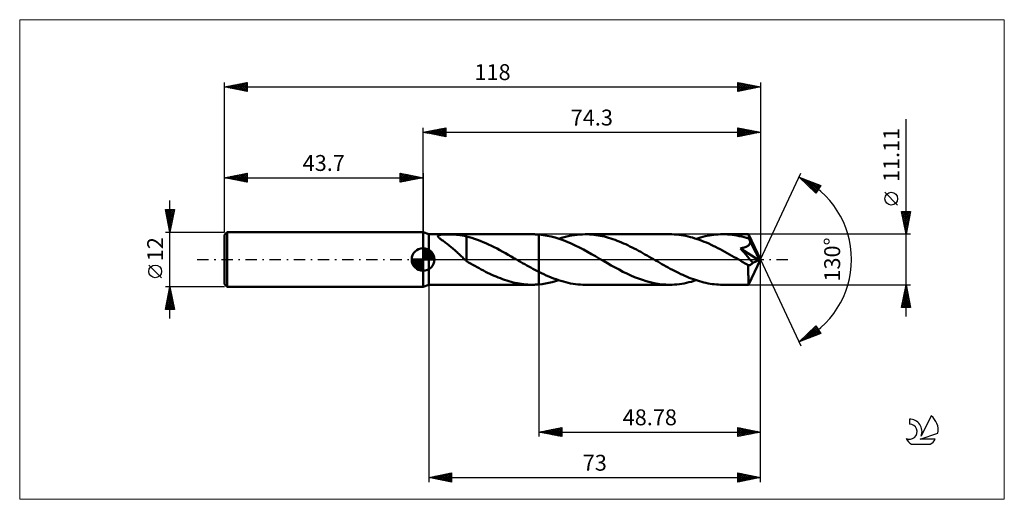
# Model space of a CAD drawing. Units: millimetres. Extents: x -89 to 128, y -53 to 53.
import ezdxf
from ezdxf.enums import TextEntityAlignment as Align

# ---------------------------------------------------------------- set-up
doc = ezdxf.new("R2010")
doc.units = ezdxf.units.MM
doc.header["$LTSCALE"] = 6.25
doc.linetypes.add('LONGDASH_DASH', pattern=[0.85, 0.4, -0.2, 0.05, -0.2])
for name, color, linetype in [('1', 4, 'CONTINUOUS'), ('2', 7, 'CONTINUOUS'), ('4', 2, 'LONGDASH_DASH'), ('CUT', 1, 'CONTINUOUS'), ('INFTOTAL', 9, 'CONTINUOUS'), ('NOCUT', 7, 'CONTINUOUS'), ('SK1', 4, 'CONTINUOUS'), ('SK2', 7, 'CONTINUOUS'), ('SK4', 2, 'LONGDASH_DASH'), ('SK6', 5, 'CONTINUOUS')]:
    doc.layers.add(name, color=color, linetype=linetype)
doc.styles.get("Standard").update_dxf_attribs({"font": 'Monospac821 BT'})

msp = doc.modelspace()

# ---------------------------------------------------------------- linework, layer by layer
at = {"layer": '1', "color": 4, "linetype": 'CONTINUOUS', "lineweight": 50}
for p, q in [((1.3, 5.55), (0, 6)), ((0, -6), (0, 6)), ((1.3, 5.55), (24.04, 5.55)), ((1.3, -5.55), (1.3, 5.55)), ((3.28, 5.16), (3.29, 5.24)), ((3.3, 5.08), (3.28, 5.16)), ((3.29, 5.24), (3.34, 5.3)), ((3.35, 5), (3.3, 5.08)), ((3.34, 5.3), (3.43, 5.35)), ((3.43, 4.91), (3.35, 5)), ((3.43, 5.35), (3.55, 5.4)), ((3.52, 4.81), (3.43, 4.91)), ((3.62, 4.72), (3.52, 4.81)), ((3.55, 5.4), (3.69, 5.43)), ((3.73, 4.62), (3.62, 4.72)), ((3.69, 5.43), (3.86, 5.46)), ((3.86, 4.51), (3.73, 4.62)), ((3.86, 5.46), (4.04, 5.48)), ((4.01, 4.39), (3.86, 4.51)), ((4.17, 4.27), (4.01, 4.39)), ((4.04, 5.48), (4.24, 5.49)), ((4.24, 5.49), (4.44, 5.5)), ((4.44, 5.5), (4.65, 5.51)), ((4.65, 5.51), (4.89, 5.51)), ((4.89, 5.51), (5.13, 5.52)), ((5.13, 5.52), (5.39, 5.52)), ((5.65, 5.52), (5.39, 5.52)), ((5.92, 5.51), (5.65, 5.52)), ((6.18, 5.51), (5.92, 5.51)), ((6.45, 5.5), (6.18, 5.51)), ((6.7, 5.49), (6.45, 5.5)), ((6.96, 5.48), (6.7, 5.49)), ((7.21, 5.47), (6.96, 5.48)), ((7.46, 5.45), (7.21, 5.47)), ((7.71, 5.43), (7.46, 5.45)), ((7.95, 5.4), (7.71, 5.43)), ((8.19, 5.37), (7.95, 5.4)), ((8.42, 5.34), (8.19, 5.37)), ((8.65, 5.3), (8.42, 5.34)), ((8.87, 5.26), (8.65, 5.3)), ((9.1, 5.21), (8.87, 5.26)), ((9.32, 5.15), (9.1, 5.21)), ((9.54, 5.09), (9.32, 5.15)), ((9.54, 0.87), (9.54, 5.09)), ((10.13, 4.91), (9.54, 5.06)), ((10.74, 4.74), (10.13, 4.91)), ((11.35, 4.54), (10.74, 4.74)), ((11.97, 4.33), (11.35, 4.54)), ((24.29, 5.55), (24.04, 5.55)), ((24.53, 5.55), (24.29, 5.55)), ((24.78, 5.54), (24.53, 5.55)), ((25.03, 5.53), (24.78, 5.54)), ((25.27, 5.51), (25.03, 5.53)), ((25.52, 5.49), (25.27, 5.51)), ((26.41, 5.39), (25.52, 5.49)), ((25.52, -5.49), (25.52, 5.49)), ((27.3, 5.24), (26.41, 5.39)), ((28.19, 5.05), (27.3, 5.24)), ((29.08, 4.81), (28.19, 5.05)), ((29.96, 4.54), (29.08, 4.81)), ((29.87, 4.57), (30.45, 4.75)), ((30.85, 4.22), (29.96, 4.54)), ((30.45, 4.75), (31.03, 4.92)), ((31.03, 4.92), (31.62, 5.06)), ((31.62, 5.06), (32.2, 5.19)), ((32.2, 5.19), (32.78, 5.3)), ((32.78, 5.3), (33.36, 5.39)), ((33.36, 5.39), (33.95, 5.46)), ((33.95, 5.46), (34.53, 5.51)), ((34.53, 5.51), (35.11, 5.54)), ((35.11, 5.54), (35.7, 5.55)), ((36.16, 5.55), (35.7, 5.55)), ((35.7, 5.55), (54.28, 5.55)), ((36.63, 5.53), (36.16, 5.55)), ((37.1, 5.5), (36.63, 5.53)), ((37.57, 5.45), (37.1, 5.5)), ((38.04, 5.39), (37.57, 5.45)), ((38.51, 5.32), (38.04, 5.39)), ((38.97, 5.24), (38.51, 5.32)), ((39.44, 5.14), (38.97, 5.24)), ((39.91, 5.03), (39.44, 5.14)), ((40.38, 4.91), (39.91, 5.03)), ((40.85, 4.78), (40.38, 4.91)), ((41.32, 4.63), (40.85, 4.78)), ((41.79, 4.48), (41.32, 4.63)), ((42.26, 4.31), (41.79, 4.48)), ((54.79, 5.55), (54.28, 5.55)), ((55.3, 5.52), (54.79, 5.55)), ((55.8, 5.49), (55.3, 5.52)), ((56.31, 5.43), (55.8, 5.49)), ((56.81, 5.36), (56.31, 5.43)), ((57.32, 5.28), (56.81, 5.36)), ((57.83, 5.18), (57.32, 5.28)), ((58.33, 5.07), (57.83, 5.18)), ((58.83, 4.95), (58.33, 5.07)), ((59.34, 4.81), (58.83, 4.95)), ((59.85, 4.65), (59.34, 4.81)), ((60.35, 4.49), (59.85, 4.65)), ((60.11, 4.57), (60.6, 4.72)), ((60.85, 4.31), (60.35, 4.49)), ((60.6, 4.72), (61.09, 4.86)), ((61.09, 4.86), (61.57, 4.99)), ((61.57, 4.99), (62.06, 5.11)), ((62.06, 5.11), (62.54, 5.21)), ((62.54, 5.21), (63.03, 5.3)), ((63.03, 5.3), (63.51, 5.38)), ((63.51, 5.38), (64, 5.44)), ((64, 5.44), (64.48, 5.49)), ((64.48, 5.49), (64.97, 5.53)), ((64.97, 5.53), (65.46, 5.55)), ((65.46, 5.55), (65.94, 5.55)), ((66.47, 5.55), (65.94, 5.55)), ((65.94, 5.55), (71.66, 5.55)), ((66.99, 5.52), (66.47, 5.55)), ((67.51, 5.48), (66.99, 5.52)), ((68.04, 5.42), (67.51, 5.48)), ((68.56, 5.35), (68.04, 5.42)), ((69.09, 5.26), (68.56, 5.35)), ((69.61, 5.16), (69.09, 5.26)), ((70.14, 5.04), (69.61, 5.16)), ((70.66, 4.9), (70.14, 5.04)), ((71.18, 4.75), (70.66, 4.9)), ((71.71, 4.59), (71.18, 4.75)), ((71.67, 5.53), (71.66, 5.55)), ((74.3, 0), (71.66, 5.55)), ((71.66, 5.55), (71.66, 5.55)), ((71.66, 5.55), (71.66, 5.55)), ((71.66, 5.55), (71.66, 5.55)), ((71.66, 5.55), (71.66, 5.55)), ((71.66, 5.55), (71.66, 5.55)), ((71.66, 5.55), (71.66, 5.55)), ((71.67, 5.51), (71.67, 5.53)), ((71.68, 5.47), (71.67, 5.51)), ((71.68, 5.42), (71.68, 5.47)), ((71.69, 5.36), (71.68, 5.42)), ((71.69, 5.29), (71.69, 5.36)), ((71.7, 5.2), (71.69, 5.29)), ((71.7, 5.12), (71.7, 5.2)), ((71.71, 5.02), (71.7, 5.12)), ((74.3, 0), (71.71, 5.02)), ((71.71, 4.59), (71.71, 5.02)), ((71.75, 4.5), (71.71, 4.59)), ((71.8, 4.41), (71.75, 4.5)), ((71.84, 4.32), (71.8, 4.41)), ((4.33, 4.15), (4.17, 4.27)), ((4.51, 4.01), (4.33, 4.15)), ((4.7, 3.87), (4.51, 4.01)), ((4.89, 3.73), (4.7, 3.87)), ((5.09, 3.58), (4.89, 3.73)), ((5.29, 3.43), (5.09, 3.58)), ((5.49, 3.28), (5.29, 3.43)), ((5.69, 3.13), (5.49, 3.28)), ((5.89, 2.97), (5.69, 3.13)), ((6.09, 2.81), (5.89, 2.97)), ((6.29, 2.64), (6.09, 2.81)), ((6.49, 2.47), (6.29, 2.64)), ((6.69, 2.3), (6.49, 2.47)), ((6.89, 2.13), (6.69, 2.3)), ((12.59, 4.1), (11.97, 4.33)), ((13.2, 3.85), (12.59, 4.1)), ((13.82, 3.58), (13.2, 3.85)), ((14.43, 3.31), (13.82, 3.58)), ((15.05, 3.01), (14.43, 3.31)), ((15.67, 2.71), (15.05, 3.01)), ((16.29, 2.39), (15.67, 2.71)), ((16.91, 2.06), (16.29, 2.39)), ((31.74, 3.87), (30.85, 4.22)), ((32.62, 3.49), (31.74, 3.87)), ((33.51, 3.08), (32.62, 3.49)), ((34.4, 2.64), (33.51, 3.08)), ((35.29, 2.17), (34.4, 2.64)), ((36.18, 1.69), (35.29, 2.17)), ((42.73, 4.14), (42.26, 4.31)), ((43.2, 3.95), (42.73, 4.14)), ((43.67, 3.76), (43.2, 3.95)), ((44.14, 3.55), (43.67, 3.76)), ((44.61, 3.34), (44.14, 3.55)), ((45.08, 3.12), (44.61, 3.34)), ((45.55, 2.89), (45.08, 3.12)), ((46.02, 2.66), (45.55, 2.89)), ((46.49, 2.41), (46.02, 2.66)), ((46.96, 2.17), (46.49, 2.41)), ((61.36, 4.12), (60.85, 4.31)), ((61.86, 3.92), (61.36, 4.12)), ((62.37, 3.71), (61.86, 3.92)), ((62.88, 3.49), (62.37, 3.71)), ((63.38, 3.25), (62.88, 3.49)), ((63.89, 3.01), (63.38, 3.25)), ((64.4, 2.76), (63.89, 3.01)), ((64.91, 2.5), (64.4, 2.76)), ((65.41, 2.24), (64.91, 2.5)), ((65.92, 1.97), (65.41, 2.24)), ((69.85, 2.45), (69.96, 2.47)), ((70.26, 1.99), (69.85, 2.45)), ((73.93, -0.15), (69.85, 2.45)), ((69.96, 2.47), (70.08, 2.5)), ((70.08, 2.5), (70.19, 2.52)), ((70.19, 2.52), (70.31, 2.54)), ((70.31, 2.54), (70.42, 2.57)), ((70.42, 2.57), (70.53, 2.6)), ((70.53, 2.6), (70.63, 2.63)), ((70.63, 2.63), (70.73, 2.66)), ((70.73, 2.66), (70.84, 2.69)), ((70.84, 2.69), (70.94, 2.73)), ((70.94, 2.73), (71.04, 2.77)), ((71.04, 2.77), (71.14, 2.81)), ((71.14, 2.81), (71.24, 2.86)), ((71.24, 2.86), (71.34, 2.91)), ((71.34, 2.91), (71.43, 2.96)), ((71.43, 2.96), (71.52, 3.03)), ((71.52, 3.03), (71.6, 3.09)), ((71.6, 3.09), (71.68, 3.16)), ((71.68, 3.16), (71.75, 3.23)), ((71.75, 3.23), (71.81, 3.31)), ((71.81, 3.31), (71.87, 3.4)), ((71.88, 4.24), (71.84, 4.32)), ((71.87, 3.4), (71.91, 3.49)), ((71.92, 4.15), (71.88, 4.24)), ((71.91, 3.49), (71.95, 3.58)), ((71.96, 4.06), (71.92, 4.15)), ((71.95, 3.58), (71.97, 3.67)), ((72, 3.97), (71.96, 4.06)), ((71.97, 3.67), (71.99, 3.77)), ((71.99, 3.77), (72, 3.87)), ((72.84, 2.35), (72, 3.97)), ((72, 3.87), (72, 3.97)), ((73.25, 1.55), (72.84, 2.35)), ((7.09, 1.95), (6.89, 2.13)), ((7.29, 1.77), (7.09, 1.95)), ((7.49, 1.59), (7.29, 1.77)), ((7.68, 1.41), (7.49, 1.59)), ((7.88, 1.23), (7.68, 1.41)), ((8.08, 1.04), (7.88, 1.23)), ((8.27, 0.86), (8.08, 1.04)), ((8.46, 0.68), (8.27, 0.86)), ((8.65, 0.51), (8.46, 0.68)), ((8.83, 0.33), (8.65, 0.51)), ((9.01, 0.17), (8.83, 0.33)), ((9.2, 0), (9.01, 0.17)), ((9.53, 0.88), (9.53, 0.88)), ((9.53, 0.88), (9.53, 0.88)), ((9.53, 0.88), (9.53, 0.88)), ((9.54, 0.87), (9.53, 0.88)), ((9.53, 0.88), (9.53, 0.88)), ((9.53, 0.88), (9.53, 0.88)), ((9.53, 0.76), (9.53, 0.88)), ((9.53, 0.64), (9.53, 0.76)), ((9.53, 0.54), (9.53, 0.64)), ((9.53, 0.43), (9.53, 0.54)), ((9.53, 0.34), (9.53, 0.43)), ((9.53, 0.25), (9.53, 0.34)), ((9.53, 0.16), (9.53, 0.25)), ((9.53, 0.08), (9.53, 0.16)), ((9.53, 0.01), (9.53, 0.08)), ((9.53, -0.05), (9.53, 0.01)), ((17.53, 1.72), (16.91, 2.06)), ((18.15, 1.38), (17.53, 1.72)), ((18.77, 1.03), (18.15, 1.38)), ((19.39, 0.68), (18.77, 1.03)), ((20.01, 0.32), (19.39, 0.68)), ((20.1, 0.27), (20.01, 0.32)), ((20.2, 0.22), (20.1, 0.27)), ((20.29, 0.16), (20.2, 0.22)), ((20.38, 0.11), (20.29, 0.16)), ((20.48, 0.05), (20.38, 0.11)), ((20.57, 0), (20.48, 0.05)), ((21.02, -0.26), (20.57, 0)), ((37.06, 1.2), (36.18, 1.69)), ((37.95, 0.7), (37.06, 1.2)), ((38.84, 0.18), (37.95, 0.7)), ((39.73, -0.33), (38.84, 0.18)), ((47.43, 1.91), (46.96, 2.17)), ((47.9, 1.66), (47.43, 1.91)), ((48.37, 1.4), (47.9, 1.66)), ((48.84, 1.13), (48.37, 1.4)), ((49.31, 0.86), (48.84, 1.13)), ((49.78, 0.6), (49.31, 0.86)), ((50.25, 0.33), (49.78, 0.6)), ((50.72, 0.06), (50.25, 0.33)), ((51.18, -0.21), (50.72, 0.06)), ((66.43, 1.69), (65.92, 1.97)), ((66.93, 1.41), (66.43, 1.69)), ((67.44, 1.13), (66.93, 1.41)), ((67.95, 0.84), (67.44, 1.13)), ((68.45, 0.55), (67.95, 0.84)), ((68.96, 0.26), (68.45, 0.55)), ((69.47, -0.03), (68.96, 0.26)), ((70.66, 1.53), (70.26, 1.99)), ((71.06, 1.07), (70.66, 1.53)), ((71.48, 0.59), (71.06, 1.07)), ((71.88, 0.11), (71.48, 0.59)), ((71.66, -5.55), (74.3, 0)), ((72.25, -0.33), (71.88, 0.11)), ((73.48, 1.07), (73.25, 1.55)), ((73.64, 0.74), (73.48, 1.07)), ((73.74, 0.5), (73.64, 0.74)), ((73.81, 0.31), (73.74, 0.5)), ((73.87, 0.16), (73.81, 0.31)), ((73.87, 0.11), (73.85, 0.16)), ((74.3, 0), (73.85, 0.16)), ((73.85, 0.16), (73.87, 0.16)), ((74.3, 0), (73.87, 0.16)), ((73.88, 0.06), (73.87, 0.11)), ((73.9, 0.02), (73.88, 0.06)), ((73.91, -0.03), (73.9, 0.02)), ((9.24, -0.04), (9.2, 0)), ((9.29, -0.09), (9.24, -0.04)), ((9.34, -0.13), (9.29, -0.09)), ((9.39, -0.17), (9.34, -0.13)), ((9.44, -0.21), (9.39, -0.17)), ((9.48, -0.26), (9.44, -0.21)), ((9.53, -0.3), (9.48, -0.26)), ((9.53, -0.11), (9.53, -0.05)), ((9.53, -0.16), (9.53, -0.11)), ((9.53, -0.2), (9.53, -0.16)), ((9.53, -0.23), (9.53, -0.2)), ((9.53, -0.26), (9.53, -0.23)), ((9.53, -0.28), (9.53, -0.26)), ((9.53, -0.29), (9.53, -0.28)), ((9.53, -0.3), (9.53, -0.29)), ((9.53, -0.35), (9.53, -0.3)), ((10.01, -0.63), (9.53, -0.35)), ((10.48, -0.9), (10.01, -0.63)), ((10.95, -1.17), (10.48, -0.9)), ((11.42, -1.43), (10.95, -1.17)), ((11.89, -1.69), (11.42, -1.43)), ((12.35, -1.94), (11.89, -1.69)), ((12.82, -2.19), (12.35, -1.94)), ((21.47, -0.52), (21.02, -0.26)), ((21.92, -0.78), (21.47, -0.52)), ((22.37, -1.03), (21.92, -0.78)), ((22.82, -1.29), (22.37, -1.03)), ((23.27, -1.54), (22.82, -1.29)), ((23.72, -1.79), (23.27, -1.54)), ((24.17, -2.03), (23.72, -1.79)), ((24.62, -2.27), (24.17, -2.03)), ((40.58, -0.82), (39.73, -0.33)), ((41.44, -1.3), (40.58, -0.82)), ((42.29, -1.77), (41.44, -1.3)), ((43.15, -2.23), (42.29, -1.77)), ((51.64, -0.47), (51.18, -0.21)), ((52.1, -0.74), (51.64, -0.47)), ((52.57, -1), (52.1, -0.74)), ((53.03, -1.26), (52.57, -1)), ((53.49, -1.52), (53.03, -1.26)), ((53.95, -1.77), (53.49, -1.52)), ((54.41, -2.03), (53.95, -1.77)), ((54.87, -2.27), (54.41, -2.03)), ((69.97, -0.33), (69.47, -0.03)), ((70.24, -0.48), (69.97, -0.33)), ((70.51, -0.64), (70.24, -0.48)), ((70.78, -0.79), (70.51, -0.64)), ((71.05, -0.94), (70.78, -0.79)), ((71.32, -1.1), (71.05, -0.94)), ((71.59, -1.25), (71.32, -1.1)), ((71.66, -1.26), (71.59, -1.25)), ((71.59, -1.63), (71.59, -1.25)), ((71.59, -2), (71.59, -1.63)), ((71.59, -2.35), (71.59, -2)), ((71.72, -1.26), (71.66, -1.26)), ((71.72, -1.26), (71.79, -1.26)), ((71.79, -1.26), (71.85, -1.25)), ((71.85, -1.25), (71.92, -1.24)), ((71.92, -1.24), (71.98, -1.22)), ((71.98, -1.22), (72.05, -1.19)), ((72.05, -1.19), (72.11, -1.15)), ((72.11, -1.15), (72.18, -1.11)), ((72.18, -1.11), (72.24, -1.06)), ((72.24, -1.06), (72.31, -1.01)), ((72.56, -0.71), (72.25, -0.33)), ((72.31, -1.01), (72.37, -0.94)), ((72.37, -0.94), (72.44, -0.87)), ((72.44, -0.87), (72.5, -0.79)), ((72.5, -0.79), (72.56, -0.71)), ((72.56, -0.71), (73.93, -0.15)), ((73.92, -0.07), (73.91, -0.03)), ((73.92, -0.11), (73.92, -0.07)), ((73.93, -0.15), (73.92, -0.11)), ((13.29, -2.44), (12.82, -2.19)), ((13.75, -2.68), (13.29, -2.44)), ((14.22, -2.91), (13.75, -2.68)), ((14.69, -3.14), (14.22, -2.91)), ((15.16, -3.35), (14.69, -3.14)), ((15.62, -3.56), (15.16, -3.35)), ((16.09, -3.77), (15.62, -3.56)), ((16.56, -3.96), (16.09, -3.77)), ((17.02, -4.14), (16.56, -3.96)), ((17.49, -4.32), (17.02, -4.14)), ((17.96, -4.48), (17.49, -4.32)), ((25.07, -2.5), (24.62, -2.27)), ((25.52, -2.73), (25.07, -2.5)), ((26.06, -3), (25.52, -2.73)), ((26.59, -3.25), (26.06, -3)), ((27.13, -3.5), (26.59, -3.25)), ((27.66, -3.73), (27.13, -3.5)), ((28.2, -3.95), (27.66, -3.73)), ((28.73, -4.16), (28.2, -3.95)), ((29.27, -4.36), (28.73, -4.16)), ((44, -2.68), (43.15, -2.23)), ((44.86, -3.1), (44, -2.68)), ((45.72, -3.5), (44.86, -3.1)), ((46.57, -3.87), (45.72, -3.5)), ((47.43, -4.2), (46.57, -3.87)), ((48.28, -4.51), (47.43, -4.2)), ((55.34, -2.51), (54.87, -2.27)), ((55.8, -2.75), (55.34, -2.51)), ((56.26, -2.97), (55.8, -2.75)), ((56.72, -3.2), (56.26, -2.97)), ((57.18, -3.41), (56.72, -3.2)), ((57.65, -3.62), (57.18, -3.41)), ((58.11, -3.81), (57.65, -3.62)), ((58.57, -4), (58.11, -3.81)), ((59.03, -4.18), (58.57, -4)), ((59.49, -4.35), (59.03, -4.18)), ((71.59, -2.69), (71.59, -2.35)), ((71.59, -3.03), (71.59, -2.69)), ((71.59, -3.35), (71.59, -3.03)), ((71.6, -3.66), (71.59, -3.35)), ((71.6, -3.95), (71.6, -3.66)), ((71.6, -4.22), (71.6, -3.95)), ((71.6, -4.47), (71.6, -4.22)), ((0, -6), (1.3, -5.55)), ((1.3, -5.55), (24.04, -5.55)), ((18.43, -4.64), (17.96, -4.48)), ((18.89, -4.78), (18.43, -4.64)), ((19.36, -4.91), (18.89, -4.78)), ((19.83, -5.03), (19.36, -4.91)), ((20.3, -5.14), (19.83, -5.03)), ((20.76, -5.24), (20.3, -5.14)), ((21.23, -5.32), (20.76, -5.24)), ((21.7, -5.39), (21.23, -5.32)), ((22.17, -5.45), (21.7, -5.39)), ((22.64, -5.5), (22.17, -5.45)), ((23.1, -5.53), (22.64, -5.5)), ((23.57, -5.55), (23.1, -5.53)), ((24.04, -5.55), (23.57, -5.55)), ((24.04, -5.55), (24.29, -5.55)), ((24.29, -5.55), (24.53, -5.55)), ((24.53, -5.55), (24.78, -5.54)), ((24.78, -5.54), (25.03, -5.53)), ((25.03, -5.53), (25.27, -5.51)), ((25.27, -5.51), (25.52, -5.49)), ((25.52, -5.49), (26.25, -5.41)), ((26.25, -5.41), (26.97, -5.3)), ((26.97, -5.3), (27.69, -5.16)), ((27.69, -5.16), (28.42, -4.99)), ((28.42, -4.99), (29.14, -4.79)), ((29.14, -4.79), (29.87, -4.57)), ((29.8, -4.55), (29.27, -4.36)), ((30.34, -4.72), (29.8, -4.55)), ((30.88, -4.87), (30.34, -4.72)), ((31.41, -5.01), (30.88, -4.87)), ((31.95, -5.14), (31.41, -5.01)), ((32.48, -5.25), (31.95, -5.14)), ((33.02, -5.34), (32.48, -5.25)), ((33.55, -5.42), (33.02, -5.34)), ((34.09, -5.48), (33.55, -5.42)), ((34.62, -5.52), (34.09, -5.48)), ((35.16, -5.55), (34.62, -5.52)), ((35.7, -5.56), (35.16, -5.55)), ((35.7, -5.56), (54.28, -5.56)), ((49.14, -4.78), (48.28, -4.51)), ((50, -5.01), (49.14, -4.78)), ((50.85, -5.21), (50, -5.01)), ((51.71, -5.36), (50.85, -5.21)), ((52.57, -5.47), (51.71, -5.36)), ((53.43, -5.53), (52.57, -5.47)), ((54.28, -5.56), (53.43, -5.53)), ((54.28, -5.56), (54.82, -5.55)), ((54.82, -5.55), (55.35, -5.52)), ((55.35, -5.52), (55.88, -5.48)), ((55.88, -5.48), (56.41, -5.42)), ((56.41, -5.42), (56.94, -5.34)), ((56.94, -5.34), (57.47, -5.25)), ((57.47, -5.25), (58, -5.15)), ((58, -5.15), (58.53, -5.02)), ((58.53, -5.02), (59.06, -4.89)), ((59.06, -4.89), (59.59, -4.73)), ((59.95, -4.51), (59.49, -4.35)), ((59.59, -4.73), (60.11, -4.57)), ((60.41, -4.66), (59.95, -4.51)), ((60.87, -4.8), (60.41, -4.66)), ((61.33, -4.93), (60.87, -4.8)), ((61.79, -5.05), (61.33, -4.93)), ((62.26, -5.15), (61.79, -5.05)), ((62.72, -5.25), (62.26, -5.15)), ((63.18, -5.33), (62.72, -5.25)), ((63.64, -5.4), (63.18, -5.33)), ((64.1, -5.45), (63.64, -5.4)), ((64.56, -5.5), (64.1, -5.45)), ((65.02, -5.53), (64.56, -5.5)), ((65.48, -5.55), (65.02, -5.53)), ((65.94, -5.56), (65.48, -5.55)), ((65.94, -5.56), (71.66, -5.56)), ((71.61, -4.7), (71.6, -4.47)), ((71.61, -4.89), (71.61, -4.7)), ((71.62, -5.07), (71.61, -4.89)), ((71.62, -5.21), (71.62, -5.07)), ((71.63, -5.33), (71.62, -5.21)), ((71.64, -5.43), (71.63, -5.33)), ((71.64, -5.5), (71.64, -5.43)), ((71.65, -5.54), (71.64, -5.5)), ((71.66, -5.56), (71.65, -5.54)), ((71.66, -5.56), (71.66, -5.55)), ((71.66, -5.55), (71.66, -5.55)), ((71.66, -5.55), (71.66, -5.55)), ((71.66, -5.55), (71.66, -5.55)), ((71.66, -5.55), (71.66, -5.55)), ((71.66, -5.55), (71.66, -5.55))]:
    msp.add_line(p, q, dxfattribs=at)
at = {"layer": '2', "color": 7, "linetype": 'CONTINUOUS', "lineweight": 25}
for p, q in [((106.3, -12.55), (106.3, 30.93)), ((0, 6), (0, 29)), ((0, 28), (5, 29)), ((0.71, 27.86), (1.06, 28.21)), ((1.06, 27.79), (1.59, 28.32)), ((1.06, 28.21), (1.59, 27.68)), ((1.41, 27.72), (2.12, 28.42)), ((1.42, 28.28), (2.12, 27.58)), ((1.77, 27.65), (2.65, 28.53)), ((1.77, 28.35), (2.65, 27.47)), ((2.12, 27.58), (3.18, 28.64)), ((2.12, 28.42), (3.18, 27.36)), ((2.47, 27.51), (3.71, 28.74)), ((2.48, 28.5), (3.71, 27.26)), ((2.83, 27.43), (4.24, 28.85)), ((2.83, 28.57), (4.24, 27.15)), ((3.18, 27.36), (4.77, 28.95)), ((3.18, 28.64), (4.77, 27.05)), ((3.53, 27.29), (5, 28.76)), ((3.54, 28.71), (5, 27.24)), ((3.89, 28.78), (5, 27.67)), ((3.89, 27.22), (5, 28.33)), ((4.24, 28.85), (5, 28.09)), ((4.6, 28.92), (5, 28.52)), ((4.95, 28.99), (5, 28.94)), ((5, 29), (5, 27)), ((69.3, 27), (69.3, 29)), ((69.3, 29), (74.3, 28)), ((69.3, 28.9), (69.38, 28.98)), ((69.3, 28.48), (69.74, 28.91)), ((69.3, 28.05), (70.09, 28.84)), ((69.3, 27.63), (70.44, 28.77)), ((69.3, 27.2), (70.8, 28.7)), ((69.3, 28.7), (70.72, 27.28)), ((69.3, 28.28), (70.37, 27.21)), ((69.46, 28.97), (71.07, 27.35)), ((69.58, 27.06), (71.15, 28.63)), ((69.99, 28.86), (71.43, 27.43)), ((70.11, 27.16), (71.5, 28.56)), ((70.52, 28.76), (71.78, 27.5)), ((70.64, 27.27), (71.86, 28.49)), ((71.05, 28.65), (72.14, 27.57)), ((71.17, 27.37), (72.21, 28.42)), ((71.58, 28.54), (72.49, 27.64)), ((71.7, 27.48), (72.56, 28.35)), ((72.11, 28.44), (72.84, 27.71)), ((72.23, 27.59), (72.92, 28.28)), ((72.64, 28.33), (73.2, 27.78)), ((72.76, 27.69), (73.27, 28.21)), ((73.17, 28.23), (73.55, 27.85)), ((74.3, 29), (74.3, 0)), ((0, 28), (74.3, 28)), ((5, 27), (0, 28)), ((0, 28), (0, 28)), ((0.35, 27.93), (0.53, 28.11)), ((0.35, 28.07), (0.53, 27.89)), ((0.71, 28.14), (1.06, 27.79)), ((4.24, 27.15), (5, 27.91)), ((4.6, 27.08), (5, 27.49)), ((4.95, 27.01), (5, 27.06)), ((74.3, 28), (69.3, 27)), ((69.3, 27.86), (70.01, 27.14)), ((69.3, 27.43), (69.66, 27.07)), ((69.3, 27.01), (69.31, 27)), ((73.29, 27.8), (73.62, 28.14)), ((73.7, 28.12), (73.9, 27.92)), ((73.82, 27.9), (73.98, 28.06)), ((74.23, 28.01), (74.26, 27.99)), ((74.3, 0), (83.17, 19.03)), ((82.75, 18.13), (87.52, 16.31)), ((86.45, 14.62), (82.75, 18.13)), ((82.87, 18.02), (82.91, 18.06)), ((82.91, 18.07), (84.63, 16.35)), ((83.08, 17.81), (83.22, 17.95)), ((83.3, 17.6), (83.53, 17.83)), ((83.52, 17.4), (83.83, 17.71)), ((83.59, 17.81), (86.58, 14.82)), ((83.74, 17.19), (84.14, 17.6)), ((83.96, 16.99), (84.45, 17.48)), ((84.17, 16.78), (84.76, 17.36)), ((84.28, 17.54), (86.74, 15.08)), ((84.39, 16.57), (85.06, 17.25)), ((84.61, 16.37), (85.37, 17.13)), ((84.83, 16.16), (85.68, 17.01)), ((84.97, 17.28), (86.91, 15.34)), ((85.04, 15.95), (85.98, 16.89)), ((85.26, 15.75), (86.29, 16.78)), ((85.48, 15.54), (86.6, 16.66)), ((85.65, 17.02), (87.07, 15.6)), ((85.7, 15.33), (86.91, 16.54)), ((85.91, 15.13), (87.21, 16.43)), ((86.13, 14.92), (87.51, 16.3)), ((86.34, 16.76), (87.23, 15.86)), ((87.52, 16.31), (86.45, 14.62)), ((87.02, 16.5), (87.4, 16.12)), ((86.35, 14.71), (86.79, 15.15)), ((104.45, 11.99), (101.65, 14.79)), ((106.3, 5.55), (105.3, 10.55)), ((105.3, 10.55), (107.3, 10.55)), ((105.31, 10.52), (106.96, 8.86)), ((105.34, 10.36), (105.54, 10.55)), ((105.41, 10), (105.96, 10.55)), ((105.41, 9.99), (106.89, 8.51)), ((105.48, 9.65), (106.39, 10.55)), ((105.52, 9.46), (106.82, 8.16)), ((105.55, 9.3), (106.81, 10.55)), ((105.62, 8.94), (107.24, 10.55)), ((105.63, 8.93), (106.75, 7.8)), ((105.69, 10.55), (107.03, 9.22)), ((105.69, 8.59), (107.21, 10.11)), ((105.76, 8.24), (107.1, 9.58)), ((105.83, 7.88), (107, 9.05)), ((106.12, 10.55), (107.1, 9.57)), ((107.3, 10.55), (106.3, 5.55)), ((106.54, 10.55), (107.17, 9.92)), ((106.97, 10.55), (107.24, 10.28)), ((105.73, 8.4), (106.68, 7.45)), ((105.84, 7.86), (106.61, 7.09)), ((105.91, 7.53), (106.89, 8.51)), ((105.94, 7.33), (106.54, 6.74)), ((105.98, 7.17), (106.79, 7.98)), ((106.05, 6.82), (106.68, 7.45)), ((106.05, 6.8), (106.47, 6.39)), ((106.12, 6.47), (106.57, 6.92)), ((107.3, 5.55), (71.71, 5.55)), ((106.16, 6.27), (106.4, 6.03)), ((106.19, 6.11), (106.47, 6.39)), ((106.26, 5.76), (106.36, 5.86)), ((106.26, 5.74), (106.33, 5.68)), ((74.3, -39), (74.3, 0)), ((74.3, -49), (74.3, 0)), ((74.3, 0), (83.17, -19.03)), ((1.3, -5.56), (1.3, -49)), ((25.52, -5.56), (25.52, -39)), ((71.71, -5.56), (107.3, -5.56)), ((105.3, -10.56), (106.3, -5.56)), ((106.07, -6.71), (106.45, -6.32)), ((106.13, -6.42), (106.56, -6.86)), ((106.18, -6.18), (106.38, -5.97)), ((106.2, -6.07), (106.45, -6.33)), ((106.27, -5.72), (106.35, -5.8)), ((106.28, -5.65), (106.31, -5.62)), ((106.3, -5.56), (107.3, -10.56)), ((105.43, -9.89), (106.88, -8.45)), ((105.54, -9.36), (106.81, -8.09)), ((105.64, -8.83), (106.74, -7.74)), ((105.7, -8.55), (107.2, -10.04)), ((105.75, -8.3), (106.67, -7.38)), ((105.77, -8.19), (107.09, -9.51)), ((105.84, -7.84), (106.99, -8.98)), ((105.86, -7.77), (106.6, -7.03)), ((105.91, -7.48), (106.88, -8.45)), ((105.96, -7.24), (106.52, -6.68)), ((105.98, -7.13), (106.77, -7.92)), ((106.06, -6.78), (106.67, -7.39)), ((107.3, -10.56), (105.3, -10.56)), ((105.33, -10.42), (106.95, -8.8)), ((105.35, -10.31), (105.59, -10.56)), ((105.42, -9.96), (106.01, -10.56)), ((105.49, -9.61), (106.44, -10.56)), ((105.56, -9.25), (106.86, -10.56)), ((105.62, -10.56), (107.02, -9.15)), ((105.63, -8.9), (107.29, -10.56)), ((106.04, -10.56), (107.09, -9.51)), ((106.47, -10.56), (107.16, -9.86)), ((106.89, -10.56), (107.23, -10.21)), ((82.75, -18.13), (86.45, -14.62)), ((83.05, -18.01), (86.29, -14.77)), ((83.73, -17.75), (86.61, -14.87)), ((84.42, -17.49), (86.78, -15.13)), ((85.95, -15.1), (87.26, -16.41)), ((86.17, -14.89), (87.4, -16.12)), ((86.38, -14.68), (86.68, -14.98)), ((86.45, -14.62), (87.52, -16.31)), ((87.52, -16.31), (82.75, -18.13)), ((83.77, -17.16), (84.19, -17.58)), ((83.99, -16.95), (84.5, -17.46)), ((84.21, -16.75), (84.8, -17.34)), ((84.42, -16.54), (85.11, -17.23)), ((84.64, -16.33), (85.42, -17.11)), ((84.86, -16.13), (85.72, -16.99)), ((85.08, -15.92), (86.03, -16.88)), ((85.1, -17.23), (86.94, -15.39)), ((85.29, -15.71), (86.34, -16.76)), ((85.51, -15.51), (86.65, -16.64)), ((85.73, -15.3), (86.95, -16.52)), ((85.79, -16.97), (87.1, -15.65)), ((86.47, -16.71), (87.27, -15.91)), ((87.16, -16.45), (87.43, -16.17)), ((82.9, -17.99), (82.96, -18.05)), ((83.12, -17.78), (83.27, -17.93)), ((83.33, -17.57), (83.57, -17.81)), ((83.55, -17.37), (83.88, -17.7)), ((25.52, -38), (30.52, -37)), ((25.52, -38), (74.3, -38)), ((30.52, -39), (25.52, -38)), ((25.61, -38.02), (25.65, -37.97)), ((25.74, -37.96), (25.85, -38.07)), ((25.96, -38.09), (26.18, -37.87)), ((26.09, -37.89), (26.38, -38.17)), ((26.32, -38.16), (26.71, -37.76)), ((26.45, -37.81), (26.91, -38.28)), ((26.67, -38.23), (27.24, -37.66)), ((26.8, -37.74), (27.44, -38.38)), ((27.02, -38.3), (27.77, -37.55)), ((27.15, -37.67), (27.97, -38.49)), ((27.38, -38.37), (28.3, -37.44)), ((27.51, -37.6), (28.5, -38.6)), ((27.73, -38.44), (28.83, -37.34)), ((27.86, -37.53), (29.03, -38.7)), ((28.08, -38.51), (29.36, -37.23)), ((28.22, -37.46), (29.56, -38.81)), ((28.44, -38.58), (29.89, -37.13)), ((28.57, -37.39), (30.09, -38.91)), ((28.79, -38.65), (30.42, -37.02)), ((28.92, -37.32), (30.52, -38.92)), ((29.14, -38.72), (30.52, -37.35)), ((29.28, -37.25), (30.52, -38.49)), ((29.5, -38.8), (30.52, -37.77)), ((29.63, -37.18), (30.52, -38.07)), ((29.85, -38.87), (30.52, -38.2)), ((29.98, -37.11), (30.52, -37.64)), ((30.2, -38.94), (30.52, -38.62)), ((30.34, -37.04), (30.52, -37.22)), ((30.52, -37), (30.52, -39)), ((69.3, -39), (69.3, -37)), ((69.3, -37), (74.3, -38)), ((69.3, -37.34), (69.58, -37.06)), ((69.3, -37.06), (70.92, -38.68)), ((69.3, -37.76), (69.94, -37.13)), ((69.3, -38.19), (70.29, -37.2)), ((69.3, -38.61), (70.64, -37.27)), ((69.3, -37.48), (70.57, -38.75)), ((69.3, -37.9), (70.21, -38.82)), ((74.3, -38), (69.3, -39)), ((69.3, -38.33), (69.86, -38.89)), ((69.3, -38.75), (69.51, -38.96)), ((69.34, -38.99), (71, -37.34)), ((69.76, -37.09), (71.27, -38.61)), ((69.87, -38.89), (71.35, -37.41)), ((70.29, -37.2), (71.63, -38.53)), ((70.4, -38.78), (71.7, -37.48)), ((70.82, -37.3), (71.98, -38.46)), ((70.93, -38.67), (72.06, -37.55)), ((71.35, -37.41), (72.33, -38.39)), ((71.46, -38.57), (72.41, -37.62)), ((71.88, -37.52), (72.69, -38.32)), ((72, -38.46), (72.76, -37.69)), ((72.41, -37.62), (73.04, -38.25)), ((72.53, -38.35), (73.12, -37.76)), ((72.94, -37.73), (73.39, -38.18)), ((73.06, -38.25), (73.47, -37.83)), ((73.47, -37.83), (73.75, -38.11)), ((73.59, -38.14), (73.82, -37.9)), ((74, -37.94), (74.1, -38.04)), ((74.12, -38.04), (74.18, -37.98)), ((1.3, -48), (6.3, -47)), ((2.62, -48.26), (3.28, -47.6)), ((2.97, -48.33), (3.81, -47.5)), ((3.06, -47.65), (3.93, -48.53)), ((3.33, -48.41), (4.34, -47.39)), ((3.41, -47.58), (4.46, -48.63)), ((3.68, -48.48), (4.87, -47.29)), ((3.76, -47.51), (4.99, -48.74)), ((4.03, -48.55), (5.4, -47.18)), ((4.12, -47.44), (5.52, -48.84)), ((4.39, -48.62), (5.93, -47.07)), ((4.47, -47.37), (6.06, -48.95)), ((4.74, -48.69), (6.3, -47.13)), ((4.82, -47.3), (6.3, -48.77)), ((5.09, -48.76), (6.3, -47.55)), ((5.18, -47.22), (6.3, -48.35)), ((5.53, -47.15), (6.3, -47.92)), ((5.88, -47.08), (6.3, -47.5)), ((6.24, -47.01), (6.3, -47.07)), ((6.3, -47), (6.3, -49)), ((69.3, -49), (69.3, -47)), ((69.3, -47), (74.3, -48)), ((69.3, -47.16), (69.43, -47.03)), ((69.3, -47.58), (69.78, -47.1)), ((69.3, -48), (70.14, -47.17)), ((69.3, -48.43), (70.49, -47.24)), ((69.3, -47.24), (70.77, -48.71)), ((69.3, -48.85), (70.84, -47.31)), ((69.3, -47.66), (70.41, -48.78)), ((69.53, -47.05), (71.12, -48.64)), ((69.65, -48.93), (71.2, -47.38)), ((70.06, -47.15), (71.48, -48.56)), ((70.18, -48.82), (71.55, -47.45)), ((70.59, -47.26), (71.83, -48.49)), ((70.71, -48.72), (71.9, -47.52)), ((71.12, -47.36), (72.18, -48.42)), ((71.24, -48.61), (72.26, -47.59)), ((71.65, -47.47), (72.54, -48.35)), ((71.77, -48.51), (72.61, -47.66)), ((72.18, -47.58), (72.89, -48.28)), ((1.3, -48), (74.3, -48)), ((6.3, -49), (1.3, -48)), ((1.56, -48.05), (1.69, -47.92)), ((1.64, -47.93), (1.81, -48.1)), ((1.91, -48.12), (2.22, -47.82)), ((2, -47.86), (2.34, -48.21)), ((2.27, -48.19), (2.75, -47.71)), ((2.35, -47.79), (2.87, -48.31)), ((2.7, -47.72), (3.4, -48.42)), ((5.45, -48.83), (6.3, -47.98)), ((5.8, -48.9), (6.3, -48.4)), ((6.15, -48.97), (6.3, -48.83)), ((74.3, -48), (69.3, -49)), ((69.3, -48.09), (70.06, -48.85)), ((69.3, -48.51), (69.71, -48.92)), ((69.3, -48.94), (69.35, -48.99)), ((72.3, -48.4), (72.97, -47.73)), ((72.71, -47.68), (73.24, -48.21)), ((72.83, -48.29), (73.32, -47.8)), ((73.24, -47.79), (73.6, -48.14)), ((73.36, -48.19), (73.67, -47.87)), ((73.78, -47.9), (73.95, -48.07)), ((73.89, -48.08), (74.03, -47.95))]:
    msp.add_line(p, q, dxfattribs=at)
msp.add_circle((103.05, 13.39), 1.4, dxfattribs=at)
msp.add_arc((74.3, 0), 20, 295, 65, dxfattribs=at)
at = {"layer": '4', "color": 2, "linetype": 'LONGDASH_DASH', "lineweight": 25}
msp.add_line((0, 0), (74.3, 0), dxfattribs=at)
at = {"layer": 'CUT', "color": 1, "linetype": 'CONTINUOUS', "lineweight": 25}
for p, q in [((71.71, 5.55), (25.52, 5.55)), ((25.52, 5.55), (25.52, 0)), ((74.3, 0), (71.71, 5.55)), ((25.52, 0), (74.3, 0))]:
    msp.add_line(p, q, dxfattribs=at)
at = {"layer": 'INFTOTAL', "color": 9, "linetype": 'CONTINUOUS', "lineweight": 18}
for p, q in [((127.93, 52.8), (-88.77, 52.8)), ((-88.77, 52.8), (-88.77, -52.8)), ((127.93, -52.8), (127.93, 52.8)), ((-88.77, -52.8), (127.93, -52.8))]:
    msp.add_line(p, q, dxfattribs=at)
at = {"layer": 'NOCUT', "color": 7, "linetype": 'CONTINUOUS', "lineweight": 25}
for p, q in [((1.3, 5.55), (0, 6)), ((0, 6), (0, 0)), ((25.52, 5.55), (1.3, 5.55)), ((25.52, 0), (25.52, 5.55)), ((0, 0), (25.52, 0))]:
    msp.add_line(p, q, dxfattribs=at)
at = {"layer": 'SK1', "color": 4, "linetype": 'CONTINUOUS', "lineweight": 50}
for p, q in [((-43.1, 6), (-43.7, 5.4)), ((-43.7, 5.4), (-43.7, -5.4)), ((0, 6), (-43.1, 6)), ((-43.1, 6), (-43.1, -6)), ((0, 0), (0, 2.5)), ((0, 2.44), (0.06, 2.5)), ((0, 2.08), (0.39, 2.47)), ((0, 2.44), (2.44, 0)), ((0, 1.73), (0.68, 2.41)), ((0, 1.37), (0.94, 2.32)), ((0, 1.02), (1.18, 2.2)), ((0.31, 2.48), (2.48, 0.31)), ((0.76, 2.38), (2.38, 0.76)), ((0, 0), (-2.5, 0)), ((-2.5, -0.06), (-2.44, 0)), ((-2.47, -0.39), (-2.08, 0)), ((-2.41, -0.68), (-1.73, 0)), ((-2.32, -0.94), (-1.37, 0)), ((-2.2, -1.18), (-1.02, 0)), ((-2.16, 0), (0, -2.16)), ((-2.07, -1.4), (-0.67, 0)), ((-1.92, -1.6), (-0.31, 0)), ((-1.81, 0), (0, -1.81)), ((-1.45, 0), (0, -1.45)), ((-1.1, 0), (0, -1.1)), ((-0.75, 0), (0, -0.75)), ((-0.39, 0), (0, -0.39)), ((-0.04, 0), (0, -0.04)), ((0, 2.08), (2.08, 0)), ((0, 0.67), (1.4, 2.07)), ((0, 0.31), (1.6, 1.92)), ((0, 1.73), (1.73, 0)), ((0, 1.37), (1.37, 0)), ((0, 1.02), (1.02, 0)), ((0, 0.67), (0.67, 0)), ((0, 0.31), (0.31, 0)), ((0, 0), (2.5, 0)), ((0, -2.5), (0, 0)), ((0.04, 0), (1.79, 1.75)), ((0.39, 0), (1.95, 1.56)), ((0.75, 0), (2.1, 1.35)), ((1.1, 0), (2.23, 1.13)), ((1.45, 0), (2.34, 0.88)), ((1.49, 2.01), (2.01, 1.49)), ((1.81, 0), (2.42, 0.62)), ((2.16, 0), (2.48, 0.32)), ((-2.5, -0.02), (-0.02, -2.5)), ((-2.47, -0.4), (-0.4, -2.47)), ((-2.34, -0.88), (-0.88, -2.34)), ((-1.75, -1.79), (0, -0.04)), ((-1.56, -1.95), (0, -0.39)), ((-1.35, -2.1), (0, -0.75)), ((-1.13, -2.23), (0, -1.1)), ((-0.88, -2.34), (0, -1.45)), ((-0.62, -2.42), (0, -1.81)), ((-0.32, -2.48), (0, -2.16)), ((-43.7, -5.4), (-43.1, -6)), ((-43.1, -6), (0, -6))]:
    msp.add_line(p, q, dxfattribs=at)
for start, end in [(90, 180), (0, 90), (180, 270), (270, 0)]:
    msp.add_arc((0, 0), 2.5, start, end, dxfattribs=at)
at = {"layer": 'SK2', "color": 7, "linetype": 'CONTINUOUS', "lineweight": 25}
for p, q in [((-43.7, 12), (-43.7, 39)), ((-43.7, 38), (-38.7, 39)), ((-43.7, 38), (74.3, 38)), ((-38.7, 37), (-43.7, 38)), ((-43.5, 37.96), (-43.4, 38.06)), ((-43.49, 38.04), (-43.38, 37.94)), ((-43.15, 37.89), (-42.87, 38.17)), ((-43.13, 38.11), (-42.85, 37.83)), ((-42.79, 37.82), (-42.34, 38.27)), ((-42.78, 38.18), (-42.32, 37.72)), ((-42.44, 37.75), (-41.81, 38.38)), ((-42.43, 38.25), (-41.79, 37.62)), ((-42.08, 37.68), (-41.28, 38.48)), ((-42.07, 38.33), (-41.26, 37.51)), ((-41.73, 37.61), (-40.75, 38.59)), ((-41.72, 38.4), (-40.73, 37.41)), ((-41.38, 37.54), (-40.22, 38.7)), ((-41.36, 38.47), (-40.2, 37.3)), ((-41.02, 37.46), (-39.69, 38.8)), ((-41.01, 38.54), (-39.67, 37.19)), ((-40.67, 37.39), (-39.16, 38.91)), ((-40.66, 38.61), (-39.14, 37.09)), ((-40.32, 37.32), (-38.7, 38.94)), ((-40.3, 38.68), (-38.7, 37.07)), ((-39.96, 37.25), (-38.7, 38.52)), ((-39.95, 38.75), (-38.7, 37.5)), ((-39.61, 37.18), (-38.7, 38.09)), ((-39.6, 38.82), (-38.7, 37.92)), ((-39.26, 37.11), (-38.7, 37.67)), ((-39.24, 38.89), (-38.7, 38.35)), ((-38.9, 37.04), (-38.7, 37.24)), ((-38.89, 38.96), (-38.7, 38.77)), ((-38.7, 39), (-38.7, 37)), ((69.3, 37), (69.3, 39)), ((69.3, 39), (74.3, 38)), ((69.3, 38.72), (69.53, 38.95)), ((69.3, 38.89), (70.87, 37.31)), ((69.3, 38.29), (69.89, 38.88)), ((69.3, 37.87), (70.24, 38.81)), ((69.3, 37.45), (70.59, 38.74)), ((69.3, 37.02), (70.95, 38.67)), ((69.3, 38.46), (70.52, 37.24)), ((69.3, 38.04), (70.17, 37.17)), ((74.3, 38), (69.3, 37)), ((69.3, 37.61), (69.81, 37.1)), ((69.3, 37.19), (69.46, 37.03)), ((69.69, 38.92), (71.23, 37.39)), ((69.8, 37.1), (71.3, 38.6)), ((70.22, 38.82), (71.58, 37.46)), ((70.33, 37.21), (71.66, 38.53)), ((70.75, 38.71), (71.93, 37.53)), ((70.86, 37.31), (72.01, 38.46)), ((71.28, 38.6), (72.29, 37.6)), ((71.39, 37.42), (72.36, 38.39)), ((71.81, 38.5), (72.64, 37.67)), ((71.92, 37.52), (72.72, 38.32)), ((72.34, 38.39), (72.99, 37.74)), ((72.45, 37.63), (73.07, 38.25)), ((72.87, 38.29), (73.35, 37.81)), ((72.99, 37.74), (73.42, 38.18)), ((73.4, 38.18), (73.7, 37.88)), ((73.52, 37.84), (73.78, 38.1)), ((73.93, 38.07), (74.05, 37.95)), ((74.05, 37.95), (74.13, 38.03)), ((74.3, 39), (74.3, 0)), ((-43.7, 6), (-43.7, 19)), ((-43.7, 18), (-38.7, 19)), ((-43.7, 18), (0, 18)), ((-38.7, 17), (-43.7, 18)), ((-43.55, 17.97), (-43.47, 18.05)), ((-43.54, 18.03), (-43.45, 17.95)), ((-43.2, 17.9), (-42.94, 18.15)), ((-43.18, 18.1), (-42.92, 17.84)), ((-42.84, 17.83), (-42.41, 18.26)), ((-42.83, 18.17), (-42.39, 17.74)), ((-42.49, 17.76), (-41.88, 18.36)), ((-42.48, 18.24), (-41.86, 17.63)), ((-42.13, 17.69), (-41.35, 18.47)), ((-42.12, 18.32), (-41.33, 17.53)), ((-41.78, 17.62), (-40.82, 18.58)), ((-41.77, 18.39), (-40.8, 17.42)), ((-41.43, 17.55), (-40.29, 18.68)), ((-41.41, 18.46), (-40.27, 17.31)), ((-41.07, 17.47), (-39.76, 18.79)), ((-41.06, 18.53), (-39.74, 17.21)), ((-40.72, 17.4), (-39.23, 18.89)), ((-40.71, 18.6), (-39.21, 17.1)), ((-40.37, 17.33), (-38.7, 19)), ((-40.35, 18.67), (-38.7, 17.02)), ((-40.01, 17.26), (-38.7, 18.58)), ((-40, 18.74), (-38.7, 17.44)), ((-39.66, 17.19), (-38.7, 18.15)), ((-39.65, 18.81), (-38.7, 17.86)), ((-39.31, 17.12), (-38.7, 17.73)), ((-39.29, 18.88), (-38.7, 18.29)), ((-38.94, 18.95), (-38.7, 18.71)), ((-38.7, 19), (-38.7, 17)), ((-5, 17), (-5, 19)), ((-5, 19), (0, 18)), ((-5, 19), (-3.33, 17.33)), ((-5, 18.76), (-4.8, 18.96)), ((-5, 18.33), (-4.45, 18.89)), ((-5, 17.91), (-4.09, 18.82)), ((-5, 17.49), (-3.74, 18.75)), ((-5, 17.06), (-3.38, 18.68)), ((-5, 18.58), (-3.69, 17.26)), ((-5, 18.15), (-4.04, 17.19)), ((0, 18), (-5, 17)), ((-5, 17.73), (-4.39, 17.12)), ((-4.55, 17.09), (-3.03, 18.61)), ((-4.47, 18.89), (-2.98, 17.4)), ((-4.02, 17.2), (-2.68, 18.54)), ((-3.94, 18.79), (-2.63, 17.47)), ((-3.49, 17.3), (-2.32, 18.46)), ((-3.41, 18.68), (-2.27, 17.55)), ((-2.96, 17.41), (-1.97, 18.39)), ((-2.88, 18.58), (-1.92, 17.62)), ((-2.43, 17.51), (-1.62, 18.32)), ((-2.35, 18.47), (-1.56, 17.69)), ((-1.9, 17.62), (-1.26, 18.25)), ((-1.82, 18.36), (-1.21, 17.76)), ((-1.36, 17.73), (-0.91, 18.18)), ((-1.29, 18.26), (-0.86, 17.83)), ((-0.83, 17.83), (-0.56, 18.11)), ((-0.76, 18.15), (-0.5, 17.9)), ((-0.3, 17.94), (-0.2, 18.04)), ((-0.23, 18.05), (-0.15, 17.97)), ((0, 19), (0, 6)), ((-38.95, 17.05), (-38.7, 17.3)), ((-5, 17.3), (-4.75, 17.05)), ((-55.7, 6), (-56.7, 11)), ((-56.7, 11), (-54.7, 11)), ((-56.66, 10.8), (-56.46, 11)), ((-56.59, 10.44), (-56.03, 11)), ((-56.52, 10.09), (-55.61, 11)), ((-56.5, 11), (-55, 9.5)), ((-56.45, 9.74), (-55.19, 11)), ((-56.38, 9.38), (-54.76, 11)), ((-56.08, 11), (-54.93, 9.85)), ((-55.7, -13), (-55.7, 13)), ((-54.7, 11), (-55.7, 6)), ((-55.65, 11), (-54.86, 10.21)), ((-55.23, 11), (-54.79, 10.56)), ((-54.8, 11), (-54.72, 10.91)), ((-56.64, 10.72), (-55.07, 9.15)), ((-56.54, 10.19), (-55.14, 8.79)), ((-56.43, 9.66), (-55.21, 8.44)), ((-56.33, 9.13), (-55.28, 8.08)), ((-56.31, 9.03), (-54.79, 10.55)), ((-56.24, 8.68), (-54.9, 10.02)), ((-56.16, 8.32), (-55, 9.49)), ((-56.09, 7.97), (-55.11, 8.95)), ((-56.22, 8.6), (-55.35, 7.73)), ((-56.11, 8.07), (-55.42, 7.38)), ((-56.02, 7.62), (-55.22, 8.42)), ((-56.01, 7.54), (-55.5, 7.02)), ((-55.95, 7.26), (-55.32, 7.89)), ((-55.9, 7.01), (-55.57, 6.67)), ((-55.88, 6.91), (-55.43, 7.36)), ((-55.81, 6.56), (-55.53, 6.83)), ((-56.7, 6), (-43.7, 6)), ((-55.79, 6.47), (-55.64, 6.32)), ((-55.74, 6.2), (-55.64, 6.3)), ((-57.55, -4.02), (-60.35, -1.22)), ((-55.7, -6), (-56.7, -6)), ((-56.7, -11), (-55.7, -6)), ((-55.82, -6.61), (-55.62, -6.4)), ((-55.77, -6.34), (-55.6, -6.51)), ((-55.72, -6.08), (-55.69, -6.05)), ((-43.7, -6), (-55.7, -6)), ((-55.7, -6), (-54.7, -11)), ((-56.46, -9.79), (-55.19, -8.53)), ((-56.35, -9.26), (-55.27, -8.17)), ((-56.25, -8.73), (-55.34, -7.82)), ((-56.19, -8.46), (-54.96, -9.69)), ((-56.14, -8.2), (-55.41, -7.47)), ((-56.12, -8.11), (-55.07, -9.16)), ((-56.05, -7.75), (-55.17, -8.63)), ((-56.03, -7.67), (-55.48, -7.11)), ((-55.98, -7.4), (-55.28, -8.1)), ((-55.93, -7.14), (-55.55, -6.76)), ((-55.91, -7.05), (-55.39, -7.57)), ((-55.84, -6.69), (-55.49, -7.04)), ((-56.67, -10.85), (-55.05, -9.23)), ((-56.62, -10.58), (-56.2, -11)), ((-56.56, -10.32), (-55.12, -8.88)), ((-56.55, -10.23), (-55.77, -11)), ((-56.47, -9.87), (-55.35, -11)), ((-56.4, -9.52), (-54.93, -11)), ((-56.4, -11), (-54.98, -9.59)), ((-56.33, -9.17), (-54.75, -10.75)), ((-56.26, -8.81), (-54.86, -10.22)), ((-55.97, -11), (-54.91, -9.94)), ((-55.55, -11), (-54.84, -10.29)), ((-55.12, -11), (-54.77, -10.65)), ((-54.7, -11), (-56.7, -11)), ((-56.69, -10.94), (-56.62, -11))]:
    msp.add_line(p, q, dxfattribs=at)
msp.add_circle((-58.95, -2.62), 1.4, dxfattribs=at)
at = {"layer": 'SK4', "color": 2, "linetype": 'LONGDASH_DASH', "lineweight": 25}
msp.add_line((-49.7, 0), (80.3, 0), dxfattribs=at)
at = {"layer": 'SK6', "color": 5, "linetype": 'CONTINUOUS', "lineweight": 25}
for p, q in [((111.83, -34.44), (109.64, -38.89)), ((107.04, -35.14), (107.04, -36.24)), ((109.38, -39.59), (113.3, -38.23)), ((107.5, -40.68), (111.64, -40.68)), ((112.74, -39.59), (109.38, -39.59))]:
    msp.add_line(p, q, dxfattribs=at)
for centre, radius, start, end in [((109.57, -37.49), 3.8, 348.7239, 53.4691), ((107.05, -37.92), 1.68, 243.4215, 90.3602), ((107.06, -37.9), 2.76, 338.9379, 90.4446), ((109.57, -37.49), 3.8, 210.5484, 236.978), ((109.57, -37.49), 3.8, 303.022, 326.3732)]:
    msp.add_arc(centre, radius, start, end, dxfattribs=at)

# ---------------------------------------------------------------- texts
at = {"layer": '2', "color": 7, "linetype": 'CONTINUOUS', "lineweight": 25}
for s, p in [('74.3', (37.15, 29.5)), ('48.78', (49.91, -36.5)), ('73', (37.8, -46.5))]:
    msp.add_text(s, height=3.5, dxfattribs=at).set_placement(p, align=Align.CENTER)
for s, p in [('11.11', (104.8, 23.02)), ('130°', (91.8, 0))]:
    msp.add_text(s, height=3.5, rotation=90, dxfattribs=at).set_placement(p, align=Align.CENTER)
at = {"layer": 'SK2', "color": 7, "linetype": 'CONTINUOUS', "lineweight": 25}
for s, p in [('118', (15.3, 39.5)), ('43.7', (-21.85, 19.5))]:
    msp.add_text(s, height=3.5, dxfattribs=at).set_placement(p, align=Align.CENTER)
msp.add_text('12', height=3.5, rotation=90, dxfattribs=at).set_placement((-57.2, 2.27), align=Align.CENTER)

doc.saveas('drawing.dxf')
